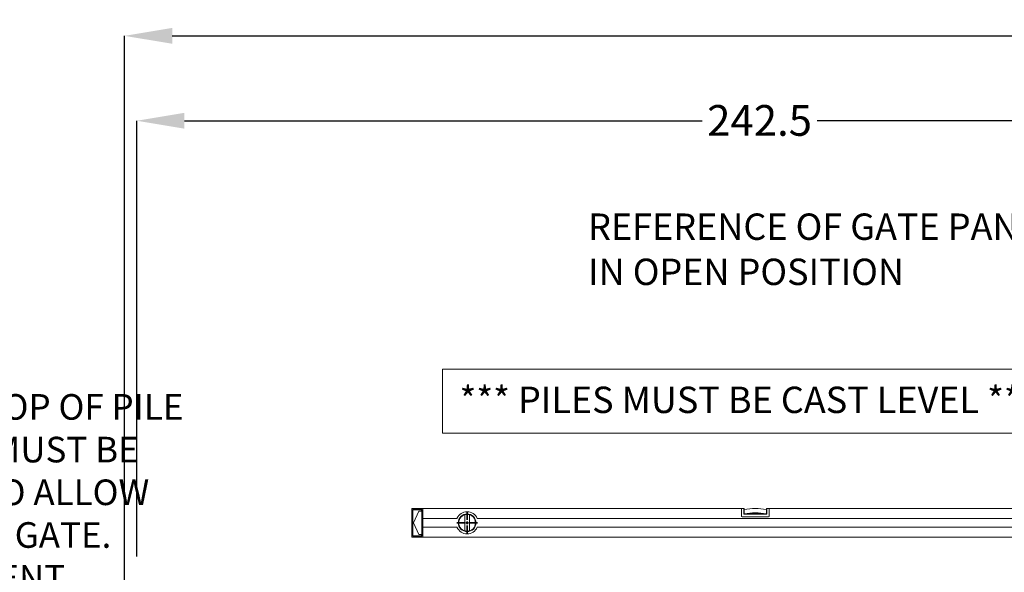
# Model space of a CAD drawing. Units: inches. Extents: x 0.3 to 16.8, y -2.1 to 10.8.
# Drawn here: x 4.3 to 8.2, y 3.9 to 6.1 of the extents above; entities that cross this region are included whole.
import ezdxf

# ---------------------------------------------------------------- set-up
doc = ezdxf.new("R2010")
doc.units = ezdxf.units.IN
doc.header["$MEASUREMENT"] = 0
doc.header["$PDSIZE"] = -1
doc.linetypes.add('SLD-Solid', pattern=[0])
doc.layers.add('LAYER_1', color=7, linetype='SLD-Solid', lineweight=35)
doc.styles.add('SLDTEXTSTYLE0', font='ARIALBD.TTF', dxfattribs={"width": 0.948})
doc.styles.add('SLDTEXTSTYLE1', font='ARIAL.TTF', dxfattribs={"width": 0.948})
doc.dimstyles.new('SLDDIMSTYLE2', dxfattribs={"dimtxt": 0.121338, "dimasz": 0.188, "dimexe": 0, "dimexo": 0.0625, "dimgap": 0.030334, "dimtad": 0, "dimtih": 1, "dimtoh": 1, "dimdec": 1, "dimlfac": 50, "dimrnd": 1e-09, "dimzin": 12, "dimdsep": 46, "dimtxsty": 'SLDTEXTSTYLE0', "dimsah": 1, "dimcen": 0.09, "dimadec": 0, "dimazin": 3, "dimtfac": 1, "dimtdec": 1, "dimtofl": 0, "dimtmove": 0, "dimatfit": 3, "dimfxl": 1, "dimfrac": 2, "dimtolj": 1, "dimtzin": 12, "dimarcsym": 0})
doc.dimstyles.new('SLDDIMSTYLE3', dxfattribs={"dimtxt": 0.101115, "dimasz": 0.188, "dimexe": 0, "dimexo": 0.0625, "dimgap": 0.025279, "dimtad": 0, "dimtih": 1, "dimtoh": 1, "dimdec": 1, "dimlfac": 50, "dimrnd": 1e-09, "dimzin": 4, "dimdsep": 46, "dimtxsty": 'SLDTEXTSTYLE1', "dimsah": 1, "dimcen": 0.09, "dimadec": 0, "dimazin": 1, "dimtfac": 1, "dimtdec": 1, "dimtmove": 0, "dimatfit": 0, "dimfxl": 1, "dimfrac": 2, "dimtolj": 1, "dimtzin": 12, "dimarcsym": 0})

# ---------------------------------------------------------------- blocks, each defined once
blk = doc.blocks.new('_D_1')
at = {"layer": 'Defpoints', "color": 0}
for p in [(4.7997, 5.7003), (4.7997, 3.9175), (9.6501, 3.9175)]:
    blk.add_point(p, dxfattribs=at)
at = {"layer": 'LAYER_1', "color": 0, "lineweight": -2}
for p, q in [((4.7997, 3.98), (4.7997, 5.7003)), ((4.9877, 5.7003), (7.0309, 5.7003)), ((9.4621, 5.7003), (7.4844, 5.7003)), ((9.6501, 3.98), (9.6501, 5.7003))]:
    blk.add_line(p, q, dxfattribs=at)
at = {"layer": 'LAYER_1', "color": 0}
for points in [[(4.9877, 5.7316), (4.9877, 5.669), (4.7997, 5.7003)], [(9.4621, 5.669), (9.4621, 5.7316), (9.6501, 5.7003)]]:
    blk.add_solid(points, dxfattribs=at)
at = {"layer": 'LAYER_1', "color": 0, "lineweight": 0, "insert": (7.2576, 5.7622), "char_height": 0.12134, "attachment_point": 2, "style": 'SLDTEXTSTYLE0'}
blk.add_mtext('\\A1;242.5', dxfattribs=at)
blk = doc.blocks.new('_D_4')
at = {"layer": 'Defpoints', "color": 0}
for p in [(16.3735, 6.0354), (4.7515, 3.5391), (16.3735, 3.5391)]:
    blk.add_point(p, dxfattribs=at)
at = {"layer": 'LAYER_1', "color": 0, "lineweight": -2}
for p, q in [((4.7515, 3.6016), (4.7515, 6.0354)), ((4.9395, 6.0354), (10.3267, 6.0354)), ((16.1855, 6.0354), (10.7558, 6.0354)), ((16.3735, 3.6016), (16.3735, 6.0354))]:
    blk.add_line(p, q, dxfattribs=at)
at = {"layer": 'LAYER_1', "color": 0}
for points in [[(4.9395, 6.0667), (4.9395, 6.0041), (4.7515, 6.0354)], [(16.1855, 6.0041), (16.1855, 6.0667), (16.3735, 6.0354)]]:
    blk.add_solid(points, dxfattribs=at)
at = {"layer": 'LAYER_1', "color": 0, "lineweight": 0, "insert": (10.5412, 6.0974), "char_height": 0.12134, "attachment_point": 2, "style": 'SLDTEXTSTYLE0'}
blk.add_mtext('\\A1;581.1', dxfattribs=at)
blk = doc.blocks.new('_D_5')
at = {"layer": 'Defpoints', "color": 0}
for p in [(3.8188, 3.5391), (4.7515, 3.5391), (4.5597, 3.4525)]:
    blk.add_point(p, dxfattribs=at)
at = {"layer": 'LAYER_1', "color": 0, "lineweight": -2}
for p, q in [((2.4233, 4.0581), (2.2353, 4.0581)), ((2.2353, 4.0581), (2.2353, 3.5391)), ((4.689, 3.5391), (2.2353, 3.5391)), ((2.2353, 3.4525), (2.2353, 3.5391)), ((2.2353, 3.5391), (2.2353, 3.4525)), ((4.4972, 3.4525), (2.2353, 3.4525)), ((2.2353, 3.2645), (2.2353, 3.0765))]:
    blk.add_line(p, q, dxfattribs=at)
at = {"layer": 'LAYER_1', "color": 0}
for points in [[(2.2039, 3.7271), (2.2666, 3.7271), (2.2353, 3.5391)], [(2.2666, 3.2645), (2.2039, 3.2645), (2.2353, 3.4525)]]:
    blk.add_solid(points, dxfattribs=at)
at = {"layer": 'LAYER_1', "color": 0, "lineweight": 0, "insert": (2.4486, 4.6211), "char_height": 0.101115, "attachment_point": 1, "style": 'SLDTEXTSTYLE1'}
blk.add_mtext('\\A1;4.3 [130] MEASURED FROM TOP OF PILE\\PAREA ALONG  GATE TRAVEL MUST BE\\PCLEAR OF OBSTRUCTIONS TO ALLOW\\PFOR PROPER OPERATION OF GATE.\\PGROUND SHOULD BE RESILIENT ENOUGH\\PTO ALLOW FOR CLEARING OF MUD, ICE,\\PSNOW OR DEBRIS BUILD UP.\\P', dxfattribs=at)
blk = doc.blocks.new('SW_CENTERMARKSYMBOL_0')
at = {"layer": 'LAYER_1', "color": 0}
for p, q in [((0, 0.0111), (0, 0.0406)), ((-0.0111, 0), (-0.0406, 0)), ((0, 0), (-0.0056, 0)), ((0, 0), (0, 0.0056)), ((0, 0), (0, -0.0056)), ((0, 0), (0.0056, 0)), ((0.0111, 0), (0.0406, 0)), ((0, -0.0111), (0, -0.0406))]:
    blk.add_line(p, q, dxfattribs=at)

msp = doc.modelspace()

# ---------------------------------------------------------------- linework, layer by layer
at = {"color": 7, "linetype": 'SLD-Solid', "lineweight": 0}
for p, q in [((5.8846, 4.1692), (5.8852, 4.1698)), ((5.8846, 4.169), (5.8852, 4.1693)), ((5.8846, 4.169), (5.8846, 4.1692)), ((5.8846, 4.1305), (5.8846, 4.169)), ((5.8852, 4.1698), (5.8852, 4.1693)), ((5.8852, 4.1698), (5.9283, 4.1698)), ((5.8852, 4.1693), (5.8852, 4.1305)), ((5.8852, 4.1693), (5.9283, 4.1693)), ((5.8883, 4.1632), (5.8889, 4.1633)), ((5.8883, 4.1305), (5.8883, 4.1632)), ((5.8889, 4.1633), (5.8889, 4.1305)), ((5.8889, 4.1633), (5.8896, 4.1633)), ((5.8896, 4.1633), (5.8896, 4.0627)), ((5.8911, 4.166), (5.9217, 4.166)), ((5.8911, 4.166), (5.8911, 4.1655)), ((5.9217, 4.1655), (5.8911, 4.1655)), ((5.8911, 4.1655), (5.8911, 4.1648)), ((5.9217, 4.1648), (5.8911, 4.1648)), ((5.8911, 4.113), (5.913, 4.1589)), ((5.913, 4.1589), (5.9233, 4.1589)), ((5.9217, 4.166), (5.9217, 4.1655)), ((5.9217, 4.1655), (5.9217, 4.1648)), ((5.9233, 4.1589), (5.9233, 4.1633)), ((5.9239, 4.1633), (5.9233, 4.1633)), ((5.9239, 4.1589), (5.9233, 4.1589)), ((5.9246, 4.1632), (5.9239, 4.1633)), ((5.9239, 4.1305), (5.9239, 4.1633)), ((5.9246, 4.1632), (5.9246, 4.1305)), ((5.9283, 4.1693), (5.9283, 4.1698)), ((5.9283, 4.1698), (7.186, 4.1698)), ((7.186, 4.1693), (5.9283, 4.1693)), ((5.9283, 4.1693), (5.9283, 4.1305)), ((7.186, 4.1698), (7.186, 4.1693)), ((7.186, 4.1698), (7.1958, 4.1698)), ((7.186, 4.1392), (7.186, 4.1693)), ((7.186, 4.1392), (7.186, 4.1688)), ((7.1958, 4.1688), (7.186, 4.1688)), ((7.1958, 4.1698), (7.1958, 4.1688)), ((7.1958, 4.1698), (7.1969, 4.1687)), ((7.1958, 4.1469), (7.1958, 4.1688)), ((7.1958, 4.1688), (7.1969, 4.1687)), ((7.1969, 4.1687), (7.1969, 4.148)), ((7.2844, 4.1687), (7.2855, 4.1698)), ((7.2844, 4.1687), (7.2855, 4.1688)), ((7.2844, 4.148), (7.2844, 4.1687)), ((7.2855, 4.1688), (7.2855, 4.1698)), ((7.2855, 4.1698), (7.2953, 4.1698)), ((7.2855, 4.1688), (7.2855, 4.1469)), ((7.2953, 4.1688), (7.2855, 4.1688)), ((7.2953, 4.1698), (8.553, 4.1698)), ((7.2953, 4.1693), (7.2953, 4.1698)), ((8.553, 4.1693), (7.2953, 4.1693)), ((7.2953, 4.1693), (7.2953, 4.1392)), ((7.2953, 4.1688), (7.2953, 4.1392)), ((5.8846, 4.1305), (5.8852, 4.1305)), ((5.8846, 4.0954), (5.8846, 4.1305)), ((5.8852, 4.1305), (5.8883, 4.1305)), ((5.8852, 4.1305), (5.8852, 4.0955)), ((5.8883, 4.1305), (5.8889, 4.1305)), ((5.8883, 4.0955), (5.8883, 4.1305)), ((5.8889, 4.1305), (5.8889, 4.0954)), ((5.9246, 4.1305), (5.9239, 4.1305)), ((5.9239, 4.0954), (5.9239, 4.1305)), ((5.9246, 4.1305), (5.9283, 4.1305)), ((5.9246, 4.1305), (5.9246, 4.0955)), ((6.0632, 4.1305), (5.9283, 4.1305)), ((5.9283, 4.1305), (5.9283, 4.0955)), ((6.0945, 4.1446), (6.0945, 4.0814)), ((6.112, 4.0814), (6.112, 4.1446)), ((8.3379, 4.1305), (6.1434, 4.1305)), ((7.2931, 4.137), (7.1881, 4.137)), ((7.1958, 4.1469), (7.1968, 4.148)), ((7.2855, 4.1469), (7.1958, 4.1469)), ((7.1968, 4.148), (7.2845, 4.148)), ((7.2845, 4.148), (7.2855, 4.1469)), ((5.8846, 4.0954), (5.8852, 4.0955)), ((5.8846, 4.0569), (5.8846, 4.0954)), ((5.8852, 4.0955), (5.8852, 4.0568)), ((5.8852, 4.0955), (5.8883, 4.0955)), ((5.8883, 4.0628), (5.8883, 4.0955)), ((5.8889, 4.0954), (5.8883, 4.0955)), ((5.8889, 4.0954), (5.8889, 4.0627)), ((5.913, 4.067), (5.8911, 4.113)), ((5.9239, 4.0954), (5.9246, 4.0955)), ((5.9239, 4.0627), (5.9239, 4.0954)), ((5.9246, 4.0955), (5.9246, 4.0628)), ((5.9246, 4.0955), (5.9283, 4.0955)), ((6.0632, 4.0955), (5.9283, 4.0955)), ((5.9283, 4.0955), (5.9283, 4.0568)), ((8.3379, 4.0955), (6.1434, 4.0955)), ((5.8846, 4.0568), (5.8846, 4.0569)), ((5.8852, 4.0568), (5.8846, 4.0569)), ((5.8852, 4.0561), (5.8846, 4.0568)), ((5.8852, 4.0568), (5.8852, 4.0561)), ((5.8852, 4.0568), (5.9283, 4.0568)), ((5.8852, 4.0561), (5.9283, 4.0561)), ((5.8889, 4.0627), (5.8883, 4.0628)), ((5.8889, 4.0627), (5.8896, 4.0627)), ((5.8911, 4.0605), (5.8911, 4.0611)), ((5.8911, 4.0611), (5.9217, 4.0611)), ((5.8911, 4.0605), (5.8911, 4.0599)), ((5.8911, 4.0605), (5.9217, 4.0605)), ((5.9217, 4.0599), (5.8911, 4.0599)), ((5.9233, 4.067), (5.913, 4.067)), ((5.9217, 4.0605), (5.9217, 4.0611)), ((5.9217, 4.0605), (5.9217, 4.0599)), ((5.9233, 4.0627), (5.9233, 4.067)), ((5.9233, 4.067), (5.9239, 4.067)), ((5.9239, 4.0627), (5.9233, 4.0627)), ((5.9239, 4.0627), (5.9246, 4.0628)), ((5.9283, 4.0568), (8.553, 4.0568)), ((5.9283, 4.0561), (5.9283, 4.0568)), ((8.553, 4.0561), (5.9283, 4.0561))]:
    msp.add_line(p, q, dxfattribs=at)
for radius in [0.035, 0.0328]:
    msp.add_circle((6.1033, 4.113), radius, dxfattribs=at)
for centre, radius, start, end in [((5.8911, 4.1633), 0.00153, 90, 180), ((5.9217, 4.1633), 0.00153, 0, 90), ((7.2406, 3.9292), 0.2404, 79.5107, 100.4873), ((6.1033, 4.113), 0.0437, 23.5782, 156.4218), ((7.1881, 4.1392), 0.00219, 180, 270), ((7.2406, 3.9292), 0.2229, 78.9022, 101.0978), ((7.2931, 4.1392), 0.00219, 270, 0), ((6.1033, 4.113), 0.0437, 203.5782, 336.4218), ((5.8911, 4.0627), 0.00153, 180, 270), ((5.9217, 4.0627), 0.00153, 270, 0)]:
    msp.add_arc(centre, radius, start, end, dxfattribs=at)
for points, knots in [([(5.8883, 4.1632), (5.8883, 4.1633), (5.8883, 4.1634), (5.8883, 4.1637), (5.8884, 4.1639), (5.8884, 4.1641), (5.8885, 4.1644), (5.8886, 4.1646), (5.8888, 4.1648), (5.8889, 4.165), (5.8892, 4.1652), (5.8895, 4.1655), (5.8898, 4.1658), (5.8902, 4.1659), (5.8907, 4.166), (5.891, 4.166), (5.8911, 4.166)], [0, 0, 0, 0, 0.05614, 0.111076, 0.165273, 0.219211, 0.273379, 0.328259, 0.384316, 0.441986, 0.501668, 0.607357, 0.707321, 0.804171, 0.900769, 1, 1, 1, 1]), ([(5.8911, 4.1655), (5.891, 4.1655), (5.8909, 4.1655), (5.8907, 4.1654), (5.8905, 4.1654), (5.8902, 4.1653), (5.89, 4.1652), (5.8898, 4.165), (5.8895, 4.1648), (5.8893, 4.1646), (5.8892, 4.1643), (5.889, 4.164), (5.8889, 4.1636), (5.8889, 4.1634), (5.8889, 4.1633)], [0, 0, 0, 0, 0.060624, 0.125297, 0.194052, 0.266917, 0.343917, 0.42507, 0.510393, 0.599901, 0.693606, 0.791519, 0.893647, 1, 1, 1, 1]), ([(5.9217, 4.166), (5.9218, 4.166), (5.922, 4.166), (5.9222, 4.166), (5.9225, 4.166), (5.9227, 4.1659), (5.9229, 4.1658), (5.9231, 4.1657), (5.9234, 4.1655), (5.9236, 4.1654), (5.9238, 4.1651), (5.9241, 4.1648), (5.9243, 4.1645), (5.9245, 4.1641), (5.9246, 4.1636), (5.9246, 4.1633), (5.9246, 4.1632)], [0, 0, 0, 0, 0.055606, 0.110032, 0.163755, 0.217269, 0.271074, 0.325662, 0.381506, 0.439044, 0.498682, 0.604511, 0.704887, 0.802389, 0.899823, 1, 1, 1, 1]), ([(5.9239, 4.1633), (5.9239, 4.1634), (5.9239, 4.1635), (5.9239, 4.1637), (5.9238, 4.1639), (5.9238, 4.1641), (5.9237, 4.1643), (5.9236, 4.1645), (5.9235, 4.1646), (5.9234, 4.1647), (5.9232, 4.1649), (5.9231, 4.165), (5.923, 4.1651), (5.9228, 4.1652), (5.9227, 4.1653), (5.9225, 4.1653), (5.9224, 4.1654), (5.9223, 4.1654), (5.9221, 4.1654), (5.922, 4.1655), (5.9219, 4.1655), (5.9218, 4.1655), (5.9217, 4.1655)], [0, 0, 0, 0, 0.0643335, 0.1271431, 0.1884303, 0.248197, 0.3064452, 0.363177, 0.4183946, 0.4721007, 0.5242979, 0.5749893, 0.6241782, 0.6718681, 0.7180629, 0.7627672, 0.8059855, 0.8477235, 0.8879868, 0.9267823, 0.9641172, 1, 1, 1, 1]), ([(5.8911, 4.0599), (5.891, 4.0599), (5.8909, 4.0599), (5.8906, 4.0599), (5.8904, 4.06), (5.8902, 4.0601), (5.8899, 4.0602), (5.8897, 4.0603), (5.8895, 4.0604), (5.8893, 4.0606), (5.8891, 4.0608), (5.8888, 4.0611), (5.8886, 4.0615), (5.8884, 4.0619), (5.8883, 4.0623), (5.8883, 4.0626), (5.8883, 4.0628)], [0, 0, 0, 0, 0.055606, 0.110032, 0.163755, 0.217269, 0.271074, 0.325662, 0.381506, 0.439044, 0.498682, 0.604511, 0.704887, 0.802389, 0.899823, 1, 1, 1, 1]), ([(5.8889, 4.0627), (5.8889, 4.0626), (5.8889, 4.0624), (5.889, 4.0622), (5.889, 4.062), (5.8891, 4.0618), (5.8892, 4.0617), (5.8893, 4.0615), (5.8894, 4.0613), (5.8895, 4.0612), (5.8896, 4.0611), (5.8898, 4.061), (5.8899, 4.0609), (5.89, 4.0608), (5.8902, 4.0607), (5.8903, 4.0606), (5.8905, 4.0606), (5.8906, 4.0605), (5.8907, 4.0605), (5.8909, 4.0605), (5.891, 4.0605), (5.8911, 4.0605), (5.8911, 4.0605)], [0, 0, 0, 0, 0.0643338, 0.1271436, 0.188431, 0.2481978, 0.3064462, 0.363178, 0.4183958, 0.4721019, 0.5242992, 0.5749906, 0.6241794, 0.6718693, 0.7180641, 0.7627682, 0.8059865, 0.8477243, 0.8879875, 0.9267827, 0.9641175, 1, 1, 1, 1]), ([(5.9246, 4.0628), (5.9246, 4.0627), (5.9246, 4.0625), (5.9246, 4.0623), (5.9245, 4.062), (5.9244, 4.0618), (5.9243, 4.0616), (5.9242, 4.0614), (5.9241, 4.0611), (5.9239, 4.0609), (5.9237, 4.0607), (5.9234, 4.0604), (5.923, 4.0602), (5.9226, 4.06), (5.9222, 4.0599), (5.9219, 4.0599), (5.9217, 4.0599)], [0, 0, 0, 0, 0.05614, 0.111076, 0.165273, 0.219211, 0.273379, 0.328259, 0.384316, 0.441986, 0.501668, 0.607357, 0.707321, 0.804171, 0.900769, 1, 1, 1, 1]), ([(5.9217, 4.0605), (5.9218, 4.0605), (5.922, 4.0605), (5.9222, 4.0605), (5.9224, 4.0606), (5.9226, 4.0607), (5.9229, 4.0608), (5.9231, 4.0609), (5.9233, 4.0611), (5.9235, 4.0614), (5.9237, 4.0617), (5.9238, 4.062), (5.9239, 4.0623), (5.9239, 4.0625), (5.9239, 4.0627)], [0, 0, 0, 0, 0.060625, 0.125298, 0.194053, 0.266918, 0.343918, 0.425071, 0.510394, 0.599902, 0.693607, 0.791519, 0.893648, 1, 1, 1, 1])]:
    msp.add_open_spline(points, degree=3, knots=knots, dxfattribs=at)
at = {"layer": 'LAYER_1', "color": 7, "linetype": 'SLD-Solid', "lineweight": 0}
for p, q in [((6.0055, 4.4664), (6.0055, 4.7201)), ((6.0055, 4.7201), (8.5019, 4.7201)), ((6.0055, 4.4664), (8.5019, 4.4664))]:
    msp.add_line(p, q, dxfattribs=at)

# ---------------------------------------------------------------- block references
at = {"layer": 'LAYER_1', "color": 7, "lineweight": 0}
msp.add_blockref('SW_CENTERMARKSYMBOL_0', (6.1033, 4.113), dxfattribs=at)

# ---------------------------------------------------------------- texts
at = {"layer": 'LAYER_1', "color": 7, "lineweight": 0, "char_height": 0.104167, "attachment_point": 1}
for s, insert, style in [('REFERENCE OF GATE PANEL', (6.5807, 5.3341), 'SLDTEXTSTYLE1'), ('IN OPEN POSITION', (6.5807, 5.1559), 'SLDTEXTSTYLE1'), ('*** PILES MUST BE CAST LEVEL ***', (6.0732, 4.6505), 'SLDTEXTSTYLE0')]:
    msp.add_mtext(s, dxfattribs=dict(at, insert=insert, style=style))

# ---------------------------------------------------------------- dimensions: what is measured, and where the dimension line sits
at = {"layer": 'LAYER_1', "color": 7, "lineweight": 0}
dim = msp.add_linear_dim(base=(16.3735, 6.0354), p1=(4.7515, 3.5391), p2=(16.3735, 3.5391), dimstyle='SLDDIMSTYLE2', dxfattribs=at)
dim.commit()
dim.dimension.update_dxf_attribs({"geometry": '_D_4', "text_midpoint": (10.5412, 6.0354), "dimtype": 160})
dim = msp.add_linear_dim(base=(4.7997, 5.7003), p1=(9.6501, 3.9175), p2=(4.7997, 3.9175), angle=0, dimstyle='SLDDIMSTYLE2', dxfattribs=at)
dim.commit()
dim.dimension.update_dxf_attribs({"geometry": '_D_1', "text_midpoint": (7.2576, 5.7003), "dimtype": 160})
dim = msp.add_linear_dim(base=(2.2353, 3.5391), p1=(4.5597, 3.4525), p2=(4.7515, 3.5391), angle=90, text='<> [130] MEASURED FROM TOP OF PILE\\PAREA ALONG  GATE TRAVEL MUST BE\\PCLEAR OF OBSTRUCTIONS TO ALLOW\\PFOR PROPER OPERATION OF GATE.\\PGROUND SHOULD BE RESILIENT ENOUGH\\PTO ALLOW FOR CLEARING OF MUD, ICE,\\PSNOW OR DEBRIS BUILD UP.\\P', dimstyle='SLDDIMSTYLE3', dxfattribs=at)
dim.commit()
dim.dimension.update_dxf_attribs({"geometry": '_D_5', "text_midpoint": (3.8188, 4.0581), "dimtype": 160})

doc.saveas('drawing.dxf')
